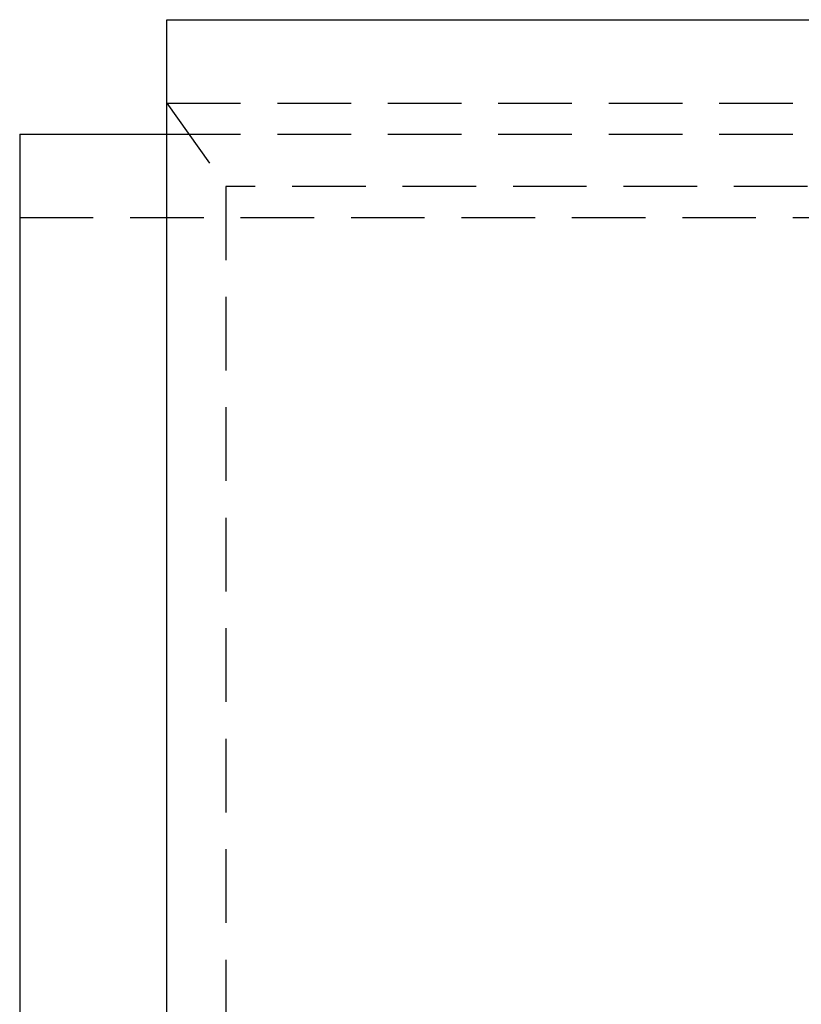
# Model space of a CAD drawing. Extents: x -138 to 1210, y -177 to 372.
# Drawn here: x 940 to 966, y 338 to 372 of the extents above; entities that cross this region are included whole.
import ezdxf

# ---------------------------------------------------------------- set-up
doc = ezdxf.new("R2010")
doc.units = 0
doc.header["$LTSCALE"] = 10
doc.linetypes.add('AUSGEZOGEN', pattern=[0])
doc.linetypes.add('VERDECKT', pattern=[0.375, 0.25, -0.125])
doc.layers.get('0').update_dxf_attribs({"linetype": 'AUSGEZOGEN'})

# ---------------------------------------------------------------- blocks, each defined once
blk = doc.blocks.new('A$C484241AA')
at = {"color": 3, "linetype": 'AUSGEZOGEN', "extrusion": (-2e-16, 1, -2e-16)}
for p, q in [((-130, 80.96373), (130, 80.96373)), ((-130, 35.00179), (-130, 80.96373)), ((-135, 77.07464), (-130, 77.07464)), ((-135, 77.07464), (-135, 6.63604))]:
    blk.add_line(p, q, dxfattribs=at)
at = {"color": 1, "linetype": 'VERDECKT', "extrusion": (-2e-16, 1, -2e-16)}
for p, q in [((-130, 78.1353), (-128, 75.30687)), ((-130, 78.1353), (130, 78.1353)), ((-130, 77.07464), (130, 77.07464)), ((-128, 75.30687), (-128, 32.17336)), ((128, 75.30687), (-128, 75.30687)), ((-135, 74.24621), (135, 74.24621))]:
    blk.add_line(p, q, dxfattribs=at)

msp = doc.modelspace()

# ---------------------------------------------------------------- block references
msp.add_blockref('A$C484241AA', (1074.808, 290.95, -150.841))

doc.saveas('drawing.dxf')
